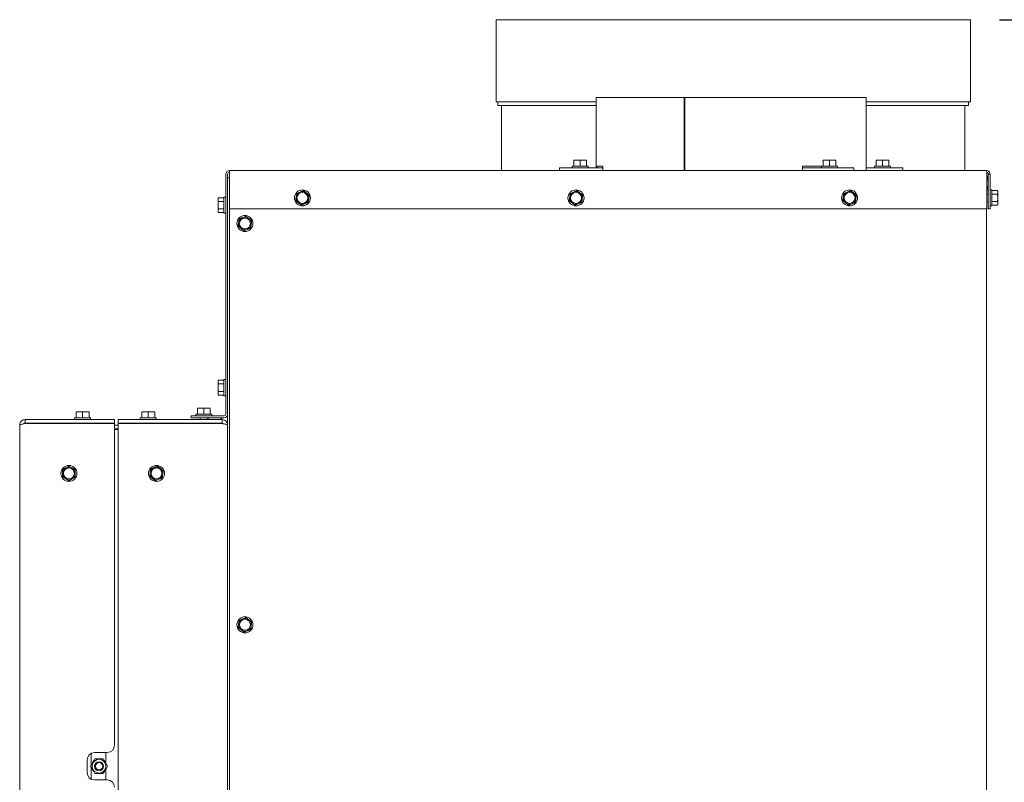
# Model space of a CAD drawing. Units: millimetres. Extents: x 378 to 3520, y 118 to 5119.
# Drawn here: x 2638 to 3178, y 3746 to 4164 of the extents above; entities that cross this region are included whole.
import ezdxf

# ---------------------------------------------------------------- set-up
doc = ezdxf.new("R2010")
doc.units = ezdxf.units.MM
doc.layers.add('DIM', color=10, linetype='Continuous')
doc.styles.add('SLDTEXTSTYLE4', font='TXT', dxfattribs={"width": 0.75})
doc.dimstyles.new('SLDDIMSTYLE0', dxfattribs={"dimtxt": 54, "dimasz": 36, "dimexe": 0, "dimexo": 0.0625, "dimgap": 13.5, "dimtad": 1, "dimdec": 0, "dimrnd": 1e-09, "dimzin": 12, "dimdsep": 46, "dimtxsty": 'SLDTEXTSTYLE4', "dimsah": 1, "dimcen": 0.09, "dimadec": 0, "dimazin": 3, "dimtfac": 1, "dimtofl": 0, "dimtmove": 0, "dimatfit": 3, "dimfxl": 0, "dimfrac": 2, "dimtolj": 1, "dimtzin": 12, "dimarcsym": 0})

# ---------------------------------------------------------------- blocks, each defined once
blk = doc.blocks.new('_D_17')
at = {"layer": 'DIM', "color": 1, "ltscale": 324}
for p, q in [((3175.66, 4163.98), (3392.51, 4163.98)), ((3374.51, 2787.29), (3374.51, 4163.98)), ((3086.94, 2787.29), (3392.51, 2787.29))]:
    blk.add_line(p, q, dxfattribs=at)
for points in [[(3374.51, 4163.98), (3370.01, 4127.98), (3379.01, 4127.98)], [(3374.51, 2787.29), (3379.01, 2823.29), (3370.01, 2823.29)]]:
    blk.add_solid(points, dxfattribs=at)
at = {"layer": 'DIM', "color": 1, "ltscale": 324, "char_height": 54, "attachment_point": 1, "rotation": 90, "style": 'SLDTEXTSTYLE4'}
for s, insert in [('- 1737', (3304.9, 3410.29)), ('1377', (3304.9, 3230.44))]:
    blk.add_mtext(s, dxfattribs=dict(at, insert=insert))

msp = doc.modelspace()

# ---------------------------------------------------------------- linework, layer by layer
at = {"linetype": 'Continuous', "lineweight": 15, "ltscale": 18}
for p, q in [((2899.66, 4163.98), (2899.66, 4118.98)), ((2899.66, 4163.98), (3159.66, 4163.98)), ((2899.66, 4163.98), (2899.66, 4118.98)), ((2899.66, 4163.98), (2899.66, 4163.98)), ((3159.66, 4118.98), (3159.66, 4163.98)), ((2899.66, 4118.98), (2954.45, 4118.98)), ((2899.66, 4118.98), (2899.66, 4118.98)), ((2900.66, 4118.98), (2900.66, 4116.98)), ((2954.45, 4121.29), (2954.45, 4082.8)), ((2954.45, 4121.29), (3002.82, 4121.29)), ((3002.82, 4121.29), (3002.82, 4081.29)), ((3002.82, 4121.29), (3003.14, 4121.29)), ((3003.14, 4081.29), (3003.14, 4121.29)), ((3003.14, 4121.29), (3102.45, 4121.29)), ((3102.45, 4081.29), (3102.45, 4121.29)), ((3102.45, 4118.98), (3159.66, 4118.98)), ((3158.66, 4116.98), (3158.66, 4118.98)), ((2900.66, 4116.98), (2954.45, 4116.98)), ((2902.66, 4116.98), (2902.66, 4081.29)), ((2902.66, 4116.98), (2902.66, 4081.29)), ((3102.45, 4116.98), (3158.66, 4116.98)), ((3156.66, 4081.29), (3156.66, 4116.98)), ((2942.22, 4086.9), (2943.97, 4087.04)), ((2943.97, 4087.04), (2942.22, 4087.04)), ((2942.22, 4083.79), (2942.22, 4086.9)), ((2943.97, 4087.04), (2945.72, 4086.9)), ((2947.47, 4087.04), (2943.97, 4087.04)), ((2945.72, 4086.9), (2947.47, 4087.04)), ((2945.72, 4083.79), (2945.72, 4086.9)), ((2947.47, 4087.04), (2949.22, 4086.9)), ((2949.22, 4087.04), (2947.47, 4087.04)), ((2949.22, 4083.79), (2949.22, 4086.9)), ((3078.94, 4086.9), (3080.69, 4087.04)), ((3080.69, 4087.04), (3078.94, 4087.04)), ((3078.94, 4083.79), (3078.94, 4086.9)), ((3080.69, 4087.04), (3082.44, 4086.9)), ((3084.19, 4087.04), (3080.69, 4087.04)), ((3082.44, 4086.9), (3084.19, 4087.04)), ((3082.44, 4083.79), (3082.44, 4086.9)), ((3084.19, 4087.04), (3085.94, 4086.9)), ((3085.94, 4087.04), (3084.19, 4087.04)), ((3085.94, 4083.79), (3085.94, 4086.9)), ((3107.96, 4086.9), (3109.71, 4087.04)), ((3109.71, 4087.04), (3107.96, 4087.04)), ((3107.96, 4083.79), (3107.96, 4086.9)), ((3109.71, 4087.04), (3111.46, 4086.9)), ((3113.21, 4087.04), (3109.71, 4087.04)), ((3111.46, 4086.9), (3113.21, 4087.04)), ((3111.46, 4083.79), (3111.46, 4086.9)), ((3113.21, 4087.04), (3114.96, 4086.9)), ((3114.96, 4087.04), (3113.21, 4087.04)), ((3114.96, 4083.79), (3114.96, 4086.9)), ((2753.45, 4079.29), (2753.45, 4081.29)), ((2753.45, 4081.29), (3168.45, 4081.29)), ((2934.45, 4082.79), (2934.45, 4081.29)), ((2934.45, 4082.79), (2934.49, 4082.79)), ((2937.26, 4082.79), (2934.49, 4082.79)), ((2937.26, 4082.79), (2939.58, 4082.79)), ((2957.8, 4082.79), (2939.58, 4082.79)), ((2941.32, 4083.79), (2941.32, 4082.79)), ((2941.32, 4083.79), (2945.72, 4083.79)), ((2945.72, 4083.79), (2950.12, 4083.79)), ((2950.12, 4082.79), (2950.12, 4083.79)), ((2958.1, 4083.79), (2954.49, 4083.79)), ((2954.49, 4083.79), (2954.49, 4082.81)), ((2957.8, 4081.29), (2958.1, 4081.31)), ((2958.1, 4083.79), (2958.1, 4081.29)), ((3067.58, 4083.79), (3067.58, 4081.29)), ((3078.04, 4083.79), (3067.58, 4083.79)), ((3079.92, 4082.79), (3068.03, 4082.79)), ((3078.04, 4083.79), (3078.04, 4082.79)), ((3078.04, 4083.79), (3082.44, 4083.79)), ((3079.92, 4082.79), (3082.74, 4082.79)), ((3082.44, 4083.79), (3086.84, 4083.79)), ((3095, 4082.79), (3082.74, 4082.79)), ((3086.84, 4082.79), (3086.84, 4083.79)), ((3095, 4082.79), (3095.71, 4082.79)), ((3095.71, 4081.29), (3095.71, 4082.79)), ((3102.45, 4082.81), (3102.61, 4082.79)), ((3102.45, 4081.3), (3102.61, 4081.29)), ((3120.89, 4082.79), (3102.61, 4082.79)), ((3107.06, 4083.79), (3107.06, 4082.79)), ((3107.06, 4083.79), (3111.46, 4083.79)), ((3111.46, 4083.79), (3115.86, 4083.79)), ((3115.86, 4082.79), (3115.86, 4083.79)), ((3120.89, 4082.79), (3122.59, 4082.79)), ((3122.59, 4081.29), (3122.59, 4082.79)), ((2751.45, 3947.79), (2751.45, 4079.29)), ((2752.45, 3947.79), (2752.45, 4079.29)), ((2753.45, 4077.29), (2752.45, 4077.29)), ((2753.45, 4079.29), (2753.45, 4060.29)), ((3168.74, 4079.29), (3168.74, 4060.29)), ((3170.45, 4079.29), (3169.45, 4079.29)), ((3169.45, 4079.29), (3169.45, 4060.29)), ((3170.45, 4079.29), (3170.45, 4060.29)), ((3171.45, 4070.69), (3170.45, 4070.69)), ((3171.45, 4070.69), (3171.45, 4061.89)), ((3171.45, 4070.34), (3174.55, 4070.34)), ((3174.7, 4069.79), (3174.55, 4070.34)), ((3174.55, 4070.34), (3174.7, 4069.33)), ((2747.34, 4066.34), (2747.2, 4065.79)), ((2747.2, 4065.33), (2747.34, 4066.34)), ((2747.2, 4065.79), (2747.2, 4065.33)), ((2747.34, 4064.31), (2747.2, 4065.33)), ((2747.2, 4065.33), (2747.2, 4062.29)), ((2750.45, 4066.34), (2747.34, 4066.34)), ((2751.45, 4066.69), (2750.45, 4066.69)), ((2750.45, 4057.89), (2750.45, 4066.69)), ((2789.98, 4066.75), (2789.71, 4064.75)), ((2790.24, 4068.76), (2789.98, 4066.75)), ((2792.11, 4069.53), (2790.24, 4068.76)), ((2795.58, 4069.07), (2793.98, 4070.3)), ((2797.18, 4067.84), (2795.58, 4069.07)), ((2796.65, 4063.83), (2796.92, 4065.83)), ((2796.92, 4065.83), (2797.18, 4067.84)), ((2939.98, 4066.75), (2939.71, 4064.75)), ((2940.24, 4068.76), (2939.98, 4066.75)), ((2942.11, 4069.53), (2940.24, 4068.76)), ((2945.58, 4069.07), (2943.98, 4070.3)), ((2947.18, 4067.84), (2945.58, 4069.07)), ((2946.65, 4063.83), (2946.92, 4065.83)), ((2946.92, 4065.83), (2947.18, 4067.84)), ((3089.98, 4066.75), (3089.71, 4064.75)), ((3090.24, 4068.76), (3089.98, 4066.75)), ((3092.11, 4069.53), (3090.24, 4068.76)), ((3095.58, 4069.07), (3093.98, 4070.3)), ((3097.18, 4067.84), (3095.58, 4069.07)), ((3096.65, 4063.83), (3096.92, 4065.83)), ((3096.92, 4065.83), (3097.18, 4067.84)), ((3169.45, 4068.39), (3168.74, 4068.39)), ((3171.45, 4068.31), (3174.55, 4068.31)), ((3174.7, 4069.33), (3174.55, 4068.31)), ((3174.55, 4068.31), (3174.7, 4066.29)), ((3174.7, 4069.33), (3174.7, 4069.79)), ((3174.7, 4066.29), (3174.7, 4069.33)), ((3174.7, 4063.26), (3174.7, 4066.29)), ((2747.2, 4062.29), (2747.34, 4064.31)), ((2747.2, 4062.29), (2747.2, 4059.26)), ((2747.2, 4059.26), (2747.34, 4060.27)), ((2750.45, 4064.31), (2747.34, 4064.31)), ((2750.45, 4060.27), (2747.34, 4060.27)), ((2753.45, 4060.29), (3168.74, 4060.29)), ((2753.45, 4060.29), (2753.45, 3739.29)), ((2789.71, 4064.75), (2791.31, 4063.52)), ((2791.31, 4063.52), (2792.92, 4062.29)), ((2792.92, 4062.29), (2794.78, 4063.06)), ((2939.71, 4064.75), (2941.31, 4063.52)), ((2941.31, 4063.52), (2942.92, 4062.29)), ((2942.92, 4062.29), (2944.78, 4063.06)), ((3089.71, 4064.75), (3091.31, 4063.52)), ((3091.31, 4063.52), (3092.92, 4062.29)), ((3092.92, 4062.29), (3094.78, 4063.06)), ((3168.45, 4060.29), (3168.45, 3739.29)), ((3168.74, 4064.19), (3169.45, 4064.19)), ((3170.45, 4060.29), (3169.45, 4060.29)), ((3170.45, 4061.89), (3171.45, 4061.89)), ((3171.45, 4064.27), (3174.55, 4064.27)), ((3171.45, 4062.25), (3174.55, 4062.25)), ((3174.55, 4064.27), (3174.7, 4063.26)), ((3174.7, 4063.26), (3174.55, 4062.25)), ((3174.55, 4062.25), (3174.7, 4062.79)), ((3174.7, 4062.79), (3174.7, 4063.26)), ((2747.34, 4058.25), (2747.2, 4059.26)), ((2747.2, 4059.26), (2747.2, 4058.79)), ((2747.2, 4058.79), (2747.34, 4058.25)), ((2750.45, 4058.25), (2747.34, 4058.25)), ((2750.45, 4057.89), (2751.45, 4057.89)), ((2758.74, 4054.76), (2758.48, 4052.75)), ((2760.61, 4055.53), (2758.74, 4054.76)), ((2764.08, 4055.07), (2762.48, 4056.3)), ((2765.68, 4053.84), (2764.08, 4055.07)), ((2758.48, 4052.75), (2758.21, 4050.75)), ((2758.21, 4050.75), (2759.81, 4049.52)), ((2759.81, 4049.52), (2761.42, 4048.29)), ((2761.42, 4048.29), (2763.28, 4049.06)), ((2765.15, 4049.83), (2765.42, 4051.83)), ((2765.42, 4051.83), (2765.68, 4053.84)), ((2747.34, 3966.34), (2747.2, 3965.79)), ((2747.2, 3965.33), (2747.34, 3966.34)), ((2747.2, 3965.79), (2747.2, 3965.33)), ((2747.34, 3964.31), (2747.2, 3965.33)), ((2747.2, 3965.33), (2747.2, 3962.29)), ((2747.2, 3962.29), (2747.34, 3964.31)), ((2750.45, 3966.34), (2747.34, 3966.34)), ((2750.45, 3964.31), (2747.34, 3964.31)), ((2751.45, 3966.69), (2750.45, 3966.69)), ((2750.45, 3957.89), (2750.45, 3966.69)), ((2747.2, 3962.29), (2747.2, 3959.26)), ((2747.2, 3959.26), (2747.34, 3960.27)), ((2747.34, 3958.25), (2747.2, 3959.26)), ((2747.2, 3959.26), (2747.2, 3958.79)), ((2747.2, 3958.79), (2747.34, 3958.25)), ((2750.45, 3960.27), (2747.34, 3960.27)), ((2750.45, 3958.25), (2747.34, 3958.25)), ((2750.45, 3957.89), (2751.45, 3957.89)), ((2669.45, 3948.9), (2671.2, 3949.04)), ((2671.2, 3949.04), (2669.45, 3949.04)), ((2669.45, 3945.79), (2669.45, 3948.9)), ((2671.2, 3949.04), (2672.95, 3948.9)), ((2674.7, 3949.04), (2671.2, 3949.04)), ((2672.95, 3948.9), (2674.7, 3949.04)), ((2672.95, 3945.79), (2672.95, 3948.9)), ((2674.7, 3949.04), (2676.45, 3948.9)), ((2676.45, 3949.04), (2674.7, 3949.04)), ((2676.45, 3945.79), (2676.45, 3948.9)), ((2705.45, 3948.9), (2707.2, 3949.04)), ((2707.2, 3949.04), (2705.45, 3949.04)), ((2705.45, 3945.79), (2705.45, 3948.9)), ((2707.2, 3949.04), (2708.95, 3948.9)), ((2710.7, 3949.04), (2707.2, 3949.04)), ((2708.95, 3948.9), (2710.7, 3949.04)), ((2708.95, 3945.79), (2708.95, 3948.9)), ((2710.7, 3949.04), (2712.45, 3948.9)), ((2712.45, 3949.04), (2710.7, 3949.04)), ((2712.45, 3945.79), (2712.45, 3948.9)), ((2750.45, 3946.79), (2732.45, 3946.79)), ((2732.45, 3945.79), (2732.45, 3946.79)), ((2735.05, 3947.79), (2735.05, 3946.79)), ((2735.05, 3947.79), (2739.45, 3947.79)), ((2735.95, 3950.9), (2737.7, 3951.04)), ((2737.7, 3951.04), (2735.95, 3951.04)), ((2735.95, 3947.79), (2735.95, 3950.9)), ((2737.7, 3951.04), (2739.45, 3950.9)), ((2741.2, 3951.04), (2737.7, 3951.04)), ((2739.45, 3950.9), (2741.2, 3951.04)), ((2739.45, 3947.79), (2739.45, 3950.9)), ((2739.45, 3947.79), (2743.85, 3947.79)), ((2741.2, 3951.04), (2742.95, 3950.9)), ((2742.95, 3951.04), (2741.2, 3951.04)), ((2742.95, 3947.79), (2742.95, 3950.9)), ((2743.85, 3946.79), (2743.85, 3947.79)), ((2752.45, 3736.48), (2752.45, 3947.79)), ((2638.45, 3340.29), (2638.45, 3941.79)), ((2641.45, 3944.79), (2641.45, 3942.79)), ((2641.45, 3944.79), (2690.45, 3944.79)), ((2641.45, 3942.79), (2690.45, 3942.79)), ((2641.45, 3942.59), (2690.45, 3942.59)), ((2668.55, 3945.79), (2668.55, 3944.79)), ((2668.55, 3945.79), (2677.35, 3945.79)), ((2670.85, 3942.79), (2670.85, 3942.59)), ((2675.05, 3942.59), (2675.05, 3942.79)), ((2677.35, 3944.79), (2677.35, 3945.79)), ((2690.45, 3944.79), (2690.45, 3942.79)), ((2690.45, 3766.29), (2690.45, 3942.59)), ((2690.45, 3941.79), (2692.45, 3941.79)), ((2692.45, 3944.79), (2692.45, 3942.79)), ((2749.45, 3944.79), (2692.45, 3944.79)), ((2749.45, 3942.79), (2692.45, 3942.79)), ((2749.45, 3942.59), (2692.45, 3942.59)), ((2692.45, 3942.59), (2692.45, 3369.29)), ((2704.55, 3945.79), (2704.55, 3944.79)), ((2704.55, 3945.79), (2708.95, 3945.79)), ((2708.95, 3945.79), (2713.35, 3945.79)), ((2711.05, 3942.59), (2711.05, 3942.79)), ((2713.35, 3944.79), (2713.35, 3945.79)), ((2750.45, 3945.79), (2732.45, 3945.79)), ((2737.35, 3945.79), (2737.35, 3944.79)), ((2737.35, 3942.79), (2737.35, 3942.59)), ((2741.55, 3945.32), (2741.55, 3945.79)), ((2741.55, 3944.79), (2741.55, 3944.8)), ((2741.55, 3942.59), (2741.55, 3942.79)), ((2749.45, 3942.79), (2749.45, 3944.79)), ((2690.45, 3939.79), (2692.45, 3939.79)), ((2690.45, 3939.29), (2692.45, 3939.29)), ((2665.45, 3919.34), (2663.7, 3918.33)), ((2667.2, 3918.33), (2665.45, 3919.34)), ((2715.58, 3918.07), (2713.98, 3919.3)), ((2663.7, 3918.33), (2661.95, 3917.31)), ((2661.95, 3917.31), (2661.95, 3915.29)), ((2668.95, 3917.31), (2667.2, 3918.33)), ((2668.95, 3915.29), (2668.95, 3917.31)), ((2709.98, 3915.75), (2709.71, 3913.75)), ((2710.24, 3917.76), (2709.98, 3915.75)), ((2712.11, 3918.53), (2710.24, 3917.76)), ((2717.18, 3916.84), (2715.58, 3918.07)), ((2716.65, 3912.83), (2716.92, 3914.83)), ((2716.92, 3914.83), (2717.18, 3916.84)), ((2661.95, 3913.27), (2663.7, 3912.26)), ((2663.7, 3912.26), (2665.45, 3911.25)), ((2665.45, 3911.25), (2667.2, 3912.26)), ((2667.2, 3912.26), (2668.95, 3913.27)), ((2709.71, 3913.75), (2711.31, 3912.52)), ((2711.31, 3912.52), (2712.92, 3911.29)), ((2712.92, 3911.29), (2714.78, 3912.06)), ((2758.74, 3834.76), (2758.48, 3832.75)), ((2760.61, 3835.53), (2758.74, 3834.76)), ((2764.08, 3835.07), (2762.48, 3836.3)), ((2765.68, 3833.84), (2764.08, 3835.07)), ((2765.42, 3831.83), (2765.68, 3833.84)), ((2758.48, 3832.75), (2758.21, 3830.75)), ((2758.21, 3830.75), (2759.81, 3829.52)), ((2759.81, 3829.52), (2761.42, 3828.29)), ((2761.42, 3828.29), (2763.28, 3829.06)), ((2765.15, 3829.83), (2765.42, 3831.83)), ((2675.45, 3751.29), (2675.45, 3758.29)), ((2677.7, 3761.89), (2677.7, 3755.43)), ((2679.45, 3762.29), (2686.45, 3762.29)), ((2685.7, 3756.3), (2685.7, 3762.29)), ((2677.7, 3754.16), (2677.7, 3747.7)), ((2685.7, 3747.29), (2685.7, 3753.29)), ((2686.45, 3747.29), (2679.45, 3747.29))]:
    msp.add_line(p, q, dxfattribs=at)
at = {"linetype": 'Continuous', "lineweight": 15, "ltscale": 18, "flags": 128}
for points in [[(2957.8, 4082.79), (2957.99, 4082.81), (2958.1, 4082.84)], [(3067.58, 4081.39), (3067.72, 4081.34), (3068.03, 4081.29)], [(2742.58, 3945.79), (2742.36, 3945.71), (2741.45, 3945.26)], [(2749.2, 3945.26), (2748.29, 3945.71), (2748.07, 3945.79)]]:
    msp.add_lwpolyline(points, dxfattribs=at)
at = {"linetype": 'Continuous', "lineweight": 15, "ltscale": 324}
for centre, radius in [((2793.45, 4066.29), 4.4), ((2943.45, 4066.29), 4.4), ((3093.45, 4066.29), 4.4), ((2793.45, 4066.29), 3), ((2943.45, 4066.29), 3), ((3093.45, 4066.29), 3), ((2761.95, 4052.29), 4.4), ((2761.95, 4052.29), 3), ((2665.45, 3915.29), 4.4), ((2713.45, 3915.29), 4.4), ((2665.45, 3915.29), 3), ((2713.45, 3915.29), 3), ((2761.95, 3832.29), 4.4), ((2761.95, 3832.29), 3), ((2681.95, 3754.79), 3.8), ((2681.95, 3754.79), 2.5), ((2681.95, 3754.79), 2)]:
    msp.add_circle(centre, radius, dxfattribs=at)
for centre, radius, start, end in [((2753.45, 4079.29), 2, 90, 180), ((2954.32, 4083.79), 0.992, 270.4419, 0.4352), ((3068.07, 4083.35), 0.559, 209.267, 266.046), ((2753.45, 4079.29), 1, 90, 180), ((3168.7, 4078.04), 0.25, 15.1893, 80.1207), ((3154.88, 4074.29), 14.56, 344.8107, 15.1893), ((3168.7, 4070.54), 0.25, 279.8793, 344.8107), ((2793.45, 4066.29), 3.5, 172.4483, 232.4483), ((2793.45, 4066.29), 3.5, 112.4483, 172.4483), ((2793.45, 4066.29), 3.5, 52.4483, 112.4483), ((2793.45, 4066.29), 3.5, 292.4483, 352.4483), ((2793.45, 4066.29), 3.5, 352.4483, 52.4483), ((2943.45, 4066.29), 3.5, 172.4483, 232.4483), ((2943.45, 4066.29), 3.5, 112.4483, 172.4483), ((2943.45, 4066.29), 3.5, 52.4483, 112.4483), ((2943.45, 4066.29), 3.5, 292.4483, 352.4483), ((2943.45, 4066.29), 3.5, 352.4483, 52.4483), ((3093.45, 4066.29), 3.5, 172.4483, 232.4483), ((3093.45, 4066.29), 3.5, 112.4483, 172.4483), ((3093.45, 4066.29), 3.5, 52.4483, 112.4483), ((3093.45, 4066.29), 3.5, 292.4483, 352.4483), ((3093.45, 4066.29), 3.5, 352.4483, 52.4483), ((2793.45, 4066.29), 3.5, 232.4483, 292.4483), ((2943.45, 4066.29), 3.5, 232.4483, 292.4483), ((3093.45, 4066.29), 3.5, 232.4483, 292.4483), ((2761.95, 4052.29), 3.5, 112.4483, 172.4483), ((2761.95, 4052.29), 3.5, 52.4483, 112.4483), ((2761.95, 4052.29), 3.5, 352.4483, 52.4483), ((2761.95, 4052.29), 3.5, 172.4483, 232.4483), ((2761.95, 4052.29), 3.5, 232.4483, 292.4483), ((2761.95, 4052.29), 3.5, 292.4483, 352.4483), ((2750.45, 3947.79), 2, 270, 0), ((2750.45, 3947.79), 1, 270, 0), ((2677.95, 3942.54), 0.25, 90, 168.463), ((2685.45, 3942.54), 0.25, 11.537, 90), ((2702.57, 3942.54), 0.25, 90, 168.4629), ((2710.07, 3942.54), 0.25, 11.5371, 90), ((2741.57, 3945.04), 0.25, 119.8628, 270), ((2749.07, 3945.04), 0.25, 270, 60.1372), ((2665.45, 3915.29), 3.5, 120, 180), ((2665.45, 3915.29), 3.5, 180, 240), ((2665.45, 3915.29), 3.5, 60, 120), ((2665.45, 3915.29), 3.5, 360, 60), ((2665.45, 3915.29), 3.5, 300, 360), ((2713.45, 3915.29), 3.5, 172.4483, 232.4483), ((2713.45, 3915.29), 3.5, 112.4483, 172.4483), ((2713.45, 3915.29), 3.5, 52.4483, 112.4483), ((2713.45, 3915.29), 3.5, 292.4483, 352.4483), ((2713.45, 3915.29), 3.5, 352.4483, 52.4483), ((2665.45, 3915.29), 3.5, 240, 300), ((2713.45, 3915.29), 3.5, 232.4483, 292.4483), ((2761.95, 3832.29), 3.5, 112.4483, 172.4483), ((2761.95, 3832.29), 3.5, 52.4483, 112.4483), ((2761.95, 3832.29), 3.5, 352.4483, 52.4483), ((2761.95, 3832.29), 3.5, 172.4483, 232.4483), ((2761.95, 3832.29), 3.5, 232.4483, 292.4483), ((2761.95, 3832.29), 3.5, 292.4483, 352.4483), ((2686.45, 3766.29), 4, 270, 0), ((2679.45, 3758.29), 4, 90, 180), ((2679.45, 3751.29), 4, 180, 270), ((2686.45, 3743.29), 4, 0, 90)]:
    msp.add_arc(centre, radius, start, end, dxfattribs=at)
at = {"linetype": 'Continuous', "lineweight": 15, "ltscale": 18}
for points in [[(3168.45, 4081.29), (3168.47, 4081.26), (3168.52, 4081.2), (3168.59, 4080.74), (3168.67, 4080.08), (3168.71, 4079.56), (3168.74, 4079.29)], [(3170.45, 4079.29), (3170.42, 4079.56), (3170.36, 4080.08), (3169.89, 4080.74), (3169.23, 4081.2), (3168.71, 4081.26), (3168.45, 4081.29)], [(2641.45, 3942.59), (2641.05, 3942.53), (2640.27, 3942.39), (2639.28, 3942.19), (2638.58, 3941.99), (2638.49, 3941.86), (2638.45, 3941.79)], [(2749.45, 3944.79), (2749.84, 3944.75), (2750.63, 3944.66), (2751.62, 3943.96), (2752.31, 3942.97), (2752.4, 3942.19), (2752.45, 3941.79)]]:
    msp.add_open_spline(points, degree=3, dxfattribs=at)
for points, knots in [([(3169.45, 4079.29), (3169.43, 4079.43), (3169.4, 4079.69), (3169.17, 4080.01), (3168.9, 4080.22), (3168.71, 4080.25), (3168.64, 4080.25)], [0, 0, 0, 0, 0.287061, 0.574123, 0.861184, 1, 1, 1, 1]), ([(2793.98, 4070.3), (2793.82, 4070.24), (2793.2, 4069.98), (2792.58, 4069.72), (2792.11, 4069.53)], [0, 0, 0, 0, 0.249165, 1, 1, 1, 1]), ([(2943.98, 4070.3), (2943.82, 4070.24), (2943.2, 4069.98), (2942.58, 4069.72), (2942.11, 4069.53)], [0, 0, 0, 0, 0.249165, 1, 1, 1, 1]), ([(3093.98, 4070.3), (3093.82, 4070.24), (3093.2, 4069.98), (3092.58, 4069.72), (3092.11, 4069.53)], [0, 0, 0, 0, 0.249165, 1, 1, 1, 1]), ([(3174.7, 4066.29), (3174.68, 4065.79), (3174.66, 4065.11), (3174.57, 4064.44), (3174.55, 4064.27)], [0, 0, 0, 0, 0.750835, 1, 1, 1, 1]), ([(2747.34, 4060.27), (2747.32, 4060.44), (2747.23, 4061.11), (2747.21, 4061.79), (2747.2, 4062.29)], [0, 0, 0, 0, 0.249165, 1, 1, 1, 1]), ([(2794.78, 4063.06), (2795.25, 4063.25), (2795.88, 4063.51), (2796.5, 4063.77), (2796.65, 4063.83)], [0, 0, 0, 0, 0.750835, 1, 1, 1, 1]), ([(2944.78, 4063.06), (2945.25, 4063.25), (2945.88, 4063.51), (2946.5, 4063.77), (2946.65, 4063.83)], [0, 0, 0, 0, 0.750835, 1, 1, 1, 1]), ([(3094.78, 4063.06), (3095.25, 4063.25), (3095.88, 4063.51), (3096.5, 4063.77), (3096.65, 4063.83)], [0, 0, 0, 0, 0.750835, 1, 1, 1, 1]), ([(2762.48, 4056.3), (2762.32, 4056.24), (2761.7, 4055.98), (2761.08, 4055.72), (2760.61, 4055.53)], [0, 0, 0, 0, 0.249165, 1, 1, 1, 1]), ([(2763.28, 4049.06), (2763.75, 4049.25), (2764.38, 4049.51), (2765, 4049.77), (2765.15, 4049.83)], [0, 0, 0, 0, 0.750835, 1, 1, 1, 1]), ([(2747.34, 3960.27), (2747.32, 3960.44), (2747.23, 3961.11), (2747.21, 3961.79), (2747.2, 3962.29)], [0, 0, 0, 0, 0.249165, 1, 1, 1, 1]), ([(2638.45, 3941.79), (2638.49, 3942.19), (2638.59, 3943), (2639.31, 3944), (2640.31, 3944.67), (2641.08, 3944.75), (2641.45, 3944.79)], [0, 0, 0, 0, 0.25473, 0.509622, 0.764515, 1, 1, 1, 1]), ([(2640.71, 3942.47), (2640.79, 3942.54), (2640.97, 3942.71), (2641.25, 3942.79), (2641.41, 3942.79), (2641.45, 3942.79)], [0, 0, 0, 0, 0.424413, 0.868531, 1, 1, 1, 1]), ([(2749.45, 3942.79), (2749.75, 3942.76), (2750.06, 3942.73), (2750.16, 3942.48), (2750.17, 3942.47)], [0, 0, 0, 0, 0.957168, 1, 1, 1, 1]), ([(2752.45, 3941.79), (2752.41, 3941.85), (2752.34, 3941.97), (2751.81, 3942.14), (2751.03, 3942.32), (2750.19, 3942.47), (2749.65, 3942.56), (2749.45, 3942.59)], [0, 0, 0, 0, 0.217098, 0.4348785, 0.6526591, 0.8704396, 1, 1, 1, 1]), ([(2713.98, 3919.3), (2713.82, 3919.24), (2713.2, 3918.98), (2712.58, 3918.72), (2712.11, 3918.53)], [0, 0, 0, 0, 0.249165, 1, 1, 1, 1]), ([(2661.95, 3915.29), (2661.95, 3914.79), (2661.95, 3914.11), (2661.95, 3913.44), (2661.95, 3913.27)], [0, 0, 0, 0, 0.750835, 1, 1, 1, 1]), ([(2668.95, 3913.27), (2668.95, 3913.44), (2668.95, 3914.11), (2668.95, 3914.79), (2668.95, 3915.29)], [0, 0, 0, 0, 0.249165, 1, 1, 1, 1]), ([(2714.78, 3912.06), (2715.25, 3912.25), (2715.88, 3912.51), (2716.5, 3912.77), (2716.65, 3912.83)], [0, 0, 0, 0, 0.750835, 1, 1, 1, 1]), ([(2762.48, 3836.3), (2762.32, 3836.24), (2761.7, 3835.98), (2761.08, 3835.72), (2760.61, 3835.53)], [0, 0, 0, 0, 0.249165, 1, 1, 1, 1]), ([(2763.28, 3829.06), (2763.75, 3829.25), (2764.38, 3829.51), (2765, 3829.77), (2765.15, 3829.83)], [0, 0, 0, 0, 0.750835, 1, 1, 1, 1]), ([(2677.33, 3754.79), (2677.59, 3755.25), (2678.02, 3755.99), (2678.7, 3757.17), (2679.21, 3758.05), (2679.5, 3758.55), (2679.64, 3758.79)], [0, 0, 0, 0, 0.365804, 0.585087, 0.803658, 1, 1, 1, 1]), ([(2679.64, 3758.79), (2679.85, 3758.79), (2680.46, 3758.79), (2681.49, 3758.79), (2682.81, 3758.79), (2683.68, 3758.79), (2684.17, 3758.79), (2684.26, 3758.79)], [0, 0, 0, 0, 0.154058, 0.429967, 0.647809, 0.9391, 1, 1, 1, 1]), ([(2684.26, 3758.79), (2684.52, 3758.33), (2684.95, 3757.6), (2685.63, 3756.42), (2686.13, 3755.54), (2686.43, 3755.03), (2686.57, 3754.79)], [0, 0, 0, 0, 0.365804, 0.585087, 0.803658, 1, 1, 1, 1]), ([(2679.64, 3750.79), (2679.37, 3751.25), (2678.95, 3751.99), (2678.26, 3753.17), (2677.76, 3754.05), (2677.47, 3754.55), (2677.33, 3754.79)], [0, 0, 0, 0, 0.365804, 0.585087, 0.803658, 1, 1, 1, 1]), ([(2686.57, 3754.79), (2686.3, 3754.33), (2685.87, 3753.6), (2685.19, 3752.42), (2684.69, 3751.54), (2684.39, 3751.03), (2684.26, 3750.79)], [0, 0, 0, 0, 0.365804, 0.5850873, 0.803658, 1, 1, 1, 1]), ([(2679.64, 3750.79), (2679.85, 3750.79), (2680.46, 3750.79), (2681.49, 3750.79), (2682.81, 3750.79), (2683.68, 3750.79), (2684.17, 3750.79), (2684.26, 3750.79)], [0, 0, 0, 0, 0.154058, 0.429967, 0.647809, 0.9391, 1, 1, 1, 1])]:
    msp.add_open_spline(points, degree=3, knots=knots, dxfattribs=at)

# ---------------------------------------------------------------- dimensions: what is measured, and where the dimension line sits
at = {"layer": 'DIM', "color": 1, "ltscale": 18}
dim = msp.add_linear_dim(base=(3374.51, 4163.98), p1=(3068.94, 2787.29), p2=(3157.66, 4163.98), angle=90, text='<> - 1737', dimstyle='SLDDIMSTYLE0', dxfattribs=at)
dim.commit()
dim.dimension.update_dxf_attribs({"geometry": '_D_17', "text_midpoint": (3374.51, 3421.95), "dimtype": 160})

doc.saveas('drawing.dxf')
